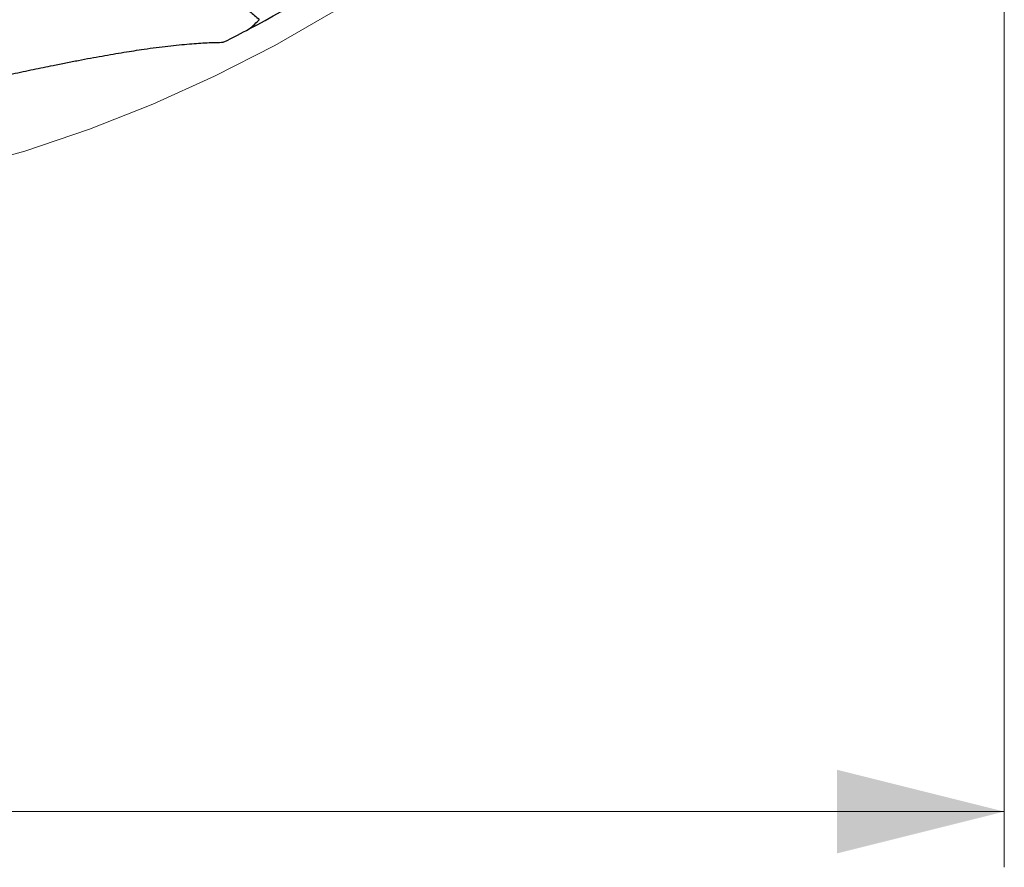
# Model space of a CAD drawing. Units: millimetres. Extents: x 5 to 292, y 5 to 205.
# Drawn here: x 213 to 230, y 132 to 148 of the extents above; entities that cross this region are included whole.
import ezdxf

# ---------------------------------------------------------------- set-up
doc = ezdxf.new("R2010")
doc.units = ezdxf.units.MM
doc.linetypes.add('CENTERX2', pattern=[20.32, 12.7, -2.54, 2.54, -2.54])
doc.styles.add('SLDTEXTSTYLE1', font='TXT', dxfattribs={"width": 0.75})
doc.dimstyles.new('SLDDIMSTYLE1', dxfattribs={"dimtxt": 3.5, "dimasz": 3, "dimexe": 0, "dimexo": 0.0625, "dimgap": 0.875, "dimtad": 1, "dimrnd": 1e-09, "dimzin": 12, "dimdsep": 46, "dimtxsty": 'SLDTEXTSTYLE1', "dimsah": 1, "dimcen": 0.09, "dimadec": 0, "dimazin": 0, "dimtfac": 1, "dimtofl": 0, "dimtmove": 0, "dimatfit": 3, "dimfxl": 1, "dimfrac": 2, "dimtolj": 1, "dimtzin": 12, "dimarcsym": 0})

# ---------------------------------------------------------------- blocks, each defined once
blk = doc.blocks.new('*D3')
at = {"color": 7, "linetype": 'Continuous', "lineweight": 0}
for p, q in [((180.364, 168.095), (180.364, 132.374)), ((230.364, 168.095), (230.364, 132.374)), ((180.364, 133.374), (230.364, 133.374))]:
    blk.add_line(p, q, dxfattribs=at)
for points in [[(180.364, 133.374), (183.364, 132.624), (183.364, 134.124)], [(230.364, 133.374), (227.364, 134.124), (227.364, 132.624)]]:
    blk.add_solid(points, dxfattribs=at)
at = {"color": 7, "linetype": 'Continuous', "lineweight": 0, "char_height": 3.5, "attachment_point": 1, "style": 'SLDTEXTSTYLE1'}
for s, insert in [('%%c', (197.549, 137.886)), ('50', (202.827, 137.886))]:
    blk.add_mtext(s, dxfattribs=dict(at, insert=insert))

msp = doc.modelspace()

# ---------------------------------------------------------------- linework, layer by layer
at = {"color": 7, "linetype": 'CENTERX2', "lineweight": 0}
msp.add_circle((205.3636, 169.0953), 25, dxfattribs=at)
at = {"color": 7, "linetype": 'Continuous', "lineweight": 30}
msp.add_arc((205.3636, 169.0953), 24.5275, 297.84955, 303.97518, dxfattribs=at)
for points, knots in [([(215.9132, 148.4513), (215.9288, 148.4399), (215.9693, 148.4103), (216.0414, 148.3575), (216.1256, 148.2951), (216.2117, 148.2304), (216.2985, 148.164), (216.3883, 148.0942), (216.4805, 148.0209), (216.575, 147.9443), (216.666, 147.8689), (216.753, 147.7953), (216.836, 147.7237), (216.9193, 147.6506), (216.975, 147.6005), (217.0028, 147.5755)], [0, 0, 0, 0, 0.0536762, 0.1393721, 0.225082, 0.3055381, 0.3860658, 0.4665352, 0.5492881, 0.632102, 0.7148565, 0.785817, 0.8567765, 0.9283891, 1, 1, 1, 1]), ([(210.9928, 146.2503), (211.0526, 146.2641), (211.181, 146.2936), (211.3765, 146.3382), (211.579, 146.3841), (211.7819, 146.4296), (211.9848, 146.4748), (212.1873, 146.5194), (212.3863, 146.5628), (212.5801, 146.6046), (212.7686, 146.6447), (212.9518, 146.6833), (213.131, 146.7204), (213.3272, 146.7604), (213.5384, 146.8026), (213.7624, 146.8461), (213.9778, 146.8867), (214.1849, 146.9243), (214.384, 146.9591), (214.5759, 146.9911), (214.7609, 147.0203), (214.9558, 147.0494), (215.1587, 147.0773), (215.3675, 147.1031), (215.5663, 147.1246), (215.7487, 147.1412), (215.9162, 147.1537), (216.0703, 147.1624), (216.2184, 147.1683), (216.3118, 147.1696), (216.3586, 147.1702)], [0, 0, 0, 0, 0.0239821, 0.0514392, 0.0788994, 0.1063247, 0.1348587, 0.1634245, 0.1919946, 0.2205345, 0.2484622, 0.2764117, 0.3043645, 0.3322967, 0.3703613, 0.4084474, 0.4465171, 0.4841294, 0.5217752, 0.5594394, 0.5970983, 0.6347217, 0.6829928, 0.7312938, 0.7796015, 0.8278816, 0.8708584, 0.9138356, 0.9569176, 1, 1, 1, 1])]:
    msp.add_open_spline(points, degree=3, knots=knots, dxfattribs=at)
for points in [[(216.8217, 147.4087), (216.8959, 147.4711), (216.9559, 147.5267), (217.0028, 147.5755)], [(216.3586, 147.1702), (216.5439, 147.2632), (216.6961, 147.3423), (216.8217, 147.4087)]]:
    msp.add_open_spline(points, degree=3, dxfattribs=at)

# ---------------------------------------------------------------- dimensions: what is measured, and where the dimension line sits
at = {"color": 7, "linetype": 'Continuous', "lineweight": 0}
dim = msp.add_linear_dim(base=(230.3636, 133.374), p1=(180.3636, 169.0953), p2=(230.3636, 169.0953), text='%%c<>', dimstyle='SLDDIMSTYLE1', dxfattribs=at)
dim.commit()
dim.dimension.update_dxf_attribs({"geometry": '*D3', "text_midpoint": (202.7739, 133.374), "dimtype": 160})

doc.saveas('drawing.dxf')
